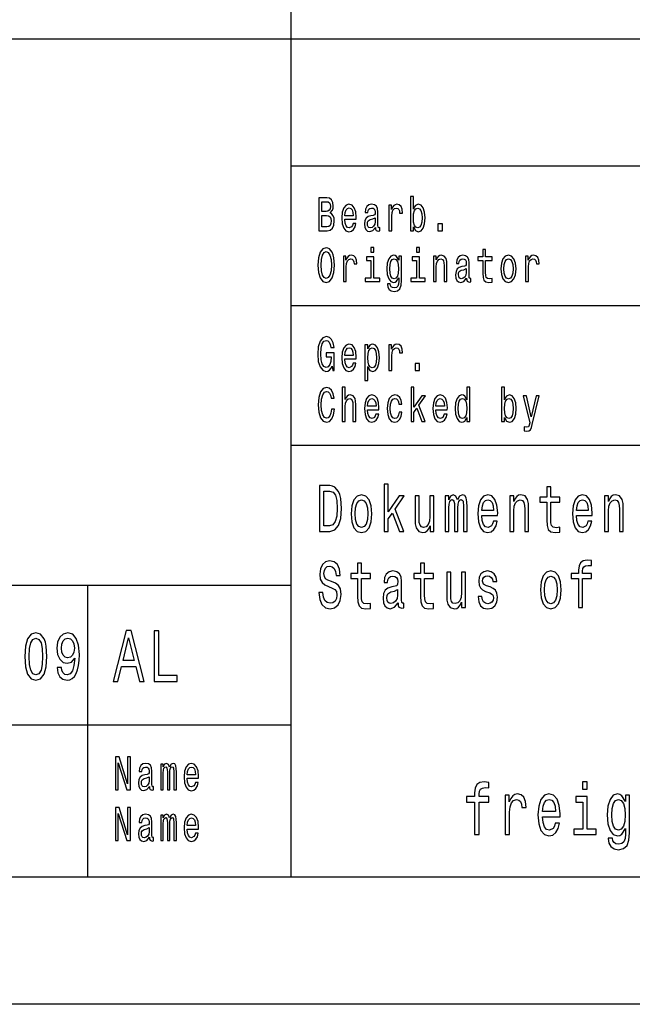
# Model space of a CAD drawing. Extents: x 0 to 841, y 0 to 594.
# Drawn here: x 705 to 729, y 0 to 39 of the extents above; entities that cross this region are included whole.
import ezdxf

# ---------------------------------------------------------------- set-up
doc = ezdxf.new("R2010")
doc.units = 0
doc.layers.get('0').update_dxf_attribs({"linetype": 'CONTINUOUS'})

msp = doc.modelspace()

# ---------------------------------------------------------------- linework, layer by layer
at = {"color": 7}
for p, q in [((716, 5), (716, 55)), ((656, 38), (836, 38)), ((716, 33), (757, 33)), ((716, 27.5), (757, 27.5)), ((716, 22), (836, 22)), ((661, 16.5), (716, 16.5)), ((661, 11), (716, 11)), ((836, 5), (5, 5)), ((841, 0), (0, 0))]:
    msp.add_line(p, q, dxfattribs=at)
at = {"color": 7, "ltscale": 0.2875}
msp.add_line((708, 5), (708, 16.5), dxfattribs=at)
at = {"color": 7}
for points in [[(720.812683, 30.597551), (720.895508, 30.453316), (721.00885, 30.406485), (721.115845, 30.442076), (721.201233, 30.548847), (721.2547, 30.719309), (721.275085, 30.945967), (721.2547, 31.172623), (721.199951, 31.341211), (721.115845, 31.44611), (721.00885, 31.483574), (720.89679, 31.434872), (720.850952, 31.374929), (720.812683, 31.294382), (720.812683, 31.787033), (720.700623, 31.787033), (720.700623, 30.442076), (720.812683, 30.442076)], [(717.542603, 31.144526), (717.631775, 31.25317), (717.654724, 31.326225), (717.662354, 31.41614), (717.645813, 31.556629), (717.59613, 31.657782), (717.515869, 31.719597), (717.403809, 31.742075), (717.089172, 31.742075), (717.089172, 30.442076), (717.421631, 30.442076), (717.5401, 30.4683), (717.627991, 30.545101), (717.682739, 30.666859), (717.701843, 30.831701), (717.690369, 30.942221), (717.65979, 31.034006), (717.610168, 31.101442)], [(717.379578, 31.202595), (717.20636, 31.202595), (717.20636, 31.586599), (717.389771, 31.586599), (717.458557, 31.575361), (717.506958, 31.541643), (717.536255, 31.483574), (717.546448, 31.397408), (717.534973, 31.311239), (717.504395, 31.251297), (717.452209, 31.213833)], [(718.114624, 30.897263), (718.562988, 30.897263), (718.56427, 30.974064), (718.543884, 31.189482), (718.487854, 31.350576), (718.398682, 31.447983), (718.280212, 31.483574), (718.164307, 31.44611), (718.075134, 31.341211), (718.017822, 31.17075), (717.997437, 30.945967), (718.016541, 30.715563), (718.073853, 30.546974), (718.161743, 30.442076), (718.276367, 30.406485), (718.375732, 30.430836), (718.457275, 30.494526), (718.517151, 30.595678), (718.551514, 30.730549), (718.440735, 30.730549), (718.417786, 30.655621), (718.384644, 30.599424), (718.290405, 30.554468), (718.217834, 30.575073), (718.163025, 30.640635), (718.12738, 30.747408), (718.114624, 30.891644)], [(719.319702, 30.5732), (719.319702, 30.567579), (719.32605, 30.503891), (719.345154, 30.458935), (719.425415, 30.423344), (719.487854, 30.43833), (719.487854, 30.565706), (719.46106, 30.560087), (719.425415, 30.584438), (719.419067, 30.659367), (719.419067, 31.180117), (719.403748, 31.313112), (719.359192, 31.406773), (719.281494, 31.462969), (719.171936, 31.483574), (719.064941, 31.461096), (718.985962, 31.397408), (718.936279, 31.298128), (718.919739, 31.167004), (718.919739, 31.155764), (719.020386, 31.155764), (719.029297, 31.234438), (719.057312, 31.290634), (719.103149, 31.324352), (719.168091, 31.337465), (719.23053, 31.328098), (719.275085, 31.300001), (719.30188, 31.251297), (719.310791, 31.183863), (719.305664, 31.105188), (719.285278, 31.065851), (719.234375, 31.047119), (719.138794, 31.032133), (719.029297, 30.998415), (718.951599, 30.938473), (718.905701, 30.844814), (718.891724, 30.706196), (718.904419, 30.582565), (718.943909, 30.490778), (719.007629, 30.432711), (719.09552, 30.412104), (719.213989, 30.451441)], [(719.852234, 30.442076), (719.964294, 30.442076), (719.964294, 31.017147), (719.975769, 31.155764), (720.010132, 31.255043), (720.066223, 31.314987), (720.141357, 31.335592), (720.197388, 31.322479), (720.239441, 31.285015), (720.264893, 31.221327), (720.273804, 31.135159), (720.387207, 31.135159), (720.371887, 31.286888), (720.329895, 31.395535), (720.259827, 31.461096), (720.164307, 31.483574), (720.099304, 31.468588), (720.043274, 31.431126), (719.993591, 31.367435), (719.954102, 31.281269), (719.954102, 31.447983), (719.852234, 31.447983)], [(717.407593, 30.597551), (717.20636, 30.597551), (717.20636, 31.045246), (717.396118, 31.045246), (717.476379, 31.032133), (717.533691, 30.992796), (717.568115, 30.925362), (717.57959, 30.827955), (717.568115, 30.724928), (717.536255, 30.653748), (717.482788, 30.610664)], [(718.114624, 31.035879), (718.128662, 31.165131), (718.163025, 31.260664), (718.215271, 31.318733), (718.284058, 31.339338), (718.351563, 31.318733), (718.403748, 31.260664), (718.435608, 31.165131), (718.447083, 31.035879)], [(721.160461, 30.945967), (721.147705, 30.777378), (721.113342, 30.653748), (721.058533, 30.578819), (720.989746, 30.554468), (720.914612, 30.578819), (720.859863, 30.653748), (720.825439, 30.775505), (720.813965, 30.945967), (720.825439, 31.114553), (720.859863, 31.236313), (720.914612, 31.309366), (720.989746, 31.335592), (721.058533, 31.309366), (721.113342, 31.234438), (721.147705, 31.11268)], [(719.306946, 30.794237), (719.291687, 30.696831), (719.250916, 30.621902), (719.189758, 30.5732), (719.114624, 30.556341), (719.066223, 30.565706), (719.031799, 30.595678), (719.010193, 30.648129), (719.003784, 30.721182), (719.008911, 30.786745), (719.029297, 30.833574), (719.110779, 30.886024), (719.213989, 30.908503), (719.306946, 30.953459)], [(721.779602, 30.442076), (721.955383, 30.442076), (721.955383, 30.721182), (721.779602, 30.721182)], [(717.05603, 29.092075), (717.078979, 28.799856), (717.145203, 28.584438), (717.248413, 28.451441), (717.383423, 28.406485), (717.517151, 28.451441), (717.621582, 28.584438), (717.686584, 28.799856), (717.710754, 29.092075), (717.686584, 29.382421), (717.658569, 29.500433), (717.621582, 29.597839), (717.517151, 29.730837), (717.453491, 29.764553), (717.383423, 29.777666), (717.247131, 29.730837), (717.143921, 29.599712), (717.078979, 29.384295)], [(717.178345, 29.092075), (717.192322, 29.318733), (717.234375, 29.485447), (717.299316, 29.586599), (717.383423, 29.62219), (717.466187, 29.586599), (717.531189, 29.483574), (717.573181, 29.31686), (717.588501, 29.092075), (717.573181, 28.865419), (717.531189, 28.698704), (717.466187, 28.597551), (717.383423, 28.563833), (717.299316, 28.597551), (717.234375, 28.698704), (717.192322, 28.863546)], [(718.058594, 28.442076), (718.170654, 28.442076), (718.170654, 29.017147), (718.182129, 29.155764), (718.216553, 29.255043), (718.272583, 29.314987), (718.347717, 29.335592), (718.403748, 29.322479), (718.445801, 29.285015), (718.471313, 29.221327), (718.480225, 29.135159), (718.593567, 29.135159), (718.578308, 29.286888), (718.536255, 29.395535), (718.466187, 29.461096), (718.370667, 29.483574), (718.305664, 29.468588), (718.249634, 29.431126), (718.199951, 29.367435), (718.160461, 29.281269), (718.160461, 29.447983), (718.058594, 29.447983)], [(719.259827, 29.787033), (719.141357, 29.787033), (719.141357, 29.599712), (719.259827, 29.599712)], [(720.34259, 28.487032), (720.34259, 29.447983), (720.235596, 29.447983), (720.235596, 29.285015), (720.147705, 29.432999), (720.094238, 29.470463), (720.034363, 29.483574), (719.926086, 29.44611), (719.842041, 29.341211), (719.787231, 29.172623), (719.768127, 28.945967), (719.787231, 28.717436), (719.842041, 28.548847), (719.926086, 28.442076), (720.034363, 28.406485), (720.09552, 28.419598), (720.146423, 28.453316), (720.235596, 28.595678), (720.235596, 28.453316), (720.225403, 28.340923), (720.197388, 28.260376), (720.143921, 28.213545), (720.06366, 28.196686), (719.993591, 28.207926), (719.943909, 28.236023), (719.914612, 28.284727), (719.905701, 28.350288), (719.797424, 28.350288), (719.797424, 28.342796), (719.813965, 28.222912), (719.864929, 28.132998), (719.946472, 28.074928), (720.057312, 28.054323), (720.189758, 28.082422), (720.277649, 28.161097), (720.327332, 28.29784)], [(721.053467, 29.787033), (720.934998, 29.787033), (720.934998, 29.599712), (721.053467, 29.599712)], [(721.603821, 28.442076), (721.715881, 28.442076), (721.715881, 29.022768), (721.727356, 29.155764), (721.764282, 29.25317), (721.821594, 29.313112), (721.898071, 29.335592), (721.959167, 29.31686), (721.997375, 29.266283), (722.016479, 29.18199), (722.022888, 29.069597), (722.022888, 28.442076), (722.134949, 28.442076), (722.134949, 29.103315), (722.129883, 29.236313), (722.106934, 29.34683), (722.031799, 29.447983), (721.914612, 29.483574), (721.849609, 29.470463), (721.794861, 29.434872), (721.747742, 29.374929), (721.710815, 29.294382), (721.710815, 29.447983), (721.603821, 29.447983)], [(722.906921, 28.5732), (722.906921, 28.567579), (722.91333, 28.503891), (722.932434, 28.458935), (723.012695, 28.423344), (723.075073, 28.43833), (723.075073, 28.565706), (723.04834, 28.560087), (723.012695, 28.584438), (723.006287, 28.659367), (723.006287, 29.180117), (722.991028, 29.313112), (722.946411, 29.406773), (722.868713, 29.462969), (722.759216, 29.483574), (722.652161, 29.461096), (722.573242, 29.397408), (722.52356, 29.298128), (722.506958, 29.167004), (722.506958, 29.155764), (722.607605, 29.155764), (722.616516, 29.234438), (722.644531, 29.290634), (722.69043, 29.324352), (722.755371, 29.337465), (722.81781, 29.328098), (722.862366, 29.300001), (722.889099, 29.251297), (722.89801, 29.183863), (722.892944, 29.105188), (722.872559, 29.065851), (722.821594, 29.047119), (722.726074, 29.032133), (722.616516, 28.998415), (722.538818, 28.938473), (722.492981, 28.844814), (722.478943, 28.706196), (722.491699, 28.582565), (722.531189, 28.490778), (722.594849, 28.432711), (722.682739, 28.412104), (722.801208, 28.451441)], [(723.547729, 29.273775), (723.547729, 28.769886), (723.555359, 28.606916), (723.591064, 28.494526), (723.662354, 28.428963), (723.783386, 28.406485), (723.915833, 28.415852), (723.915833, 28.558214), (723.819031, 28.546974), (723.73114, 28.56196), (723.684021, 28.608791), (723.663635, 28.687466), (723.659851, 28.797983), (723.659851, 29.273775), (723.915833, 29.273775), (723.915833, 29.414267), (723.659851, 29.414267), (723.659851, 29.708359), (723.547729, 29.708359), (723.547729, 29.414267), (723.354126, 29.414267), (723.354126, 29.273775)], [(724.261108, 28.944094), (724.281494, 28.715563), (724.340088, 28.546974), (724.433105, 28.442076), (724.557922, 28.406485), (724.681458, 28.442076), (724.774475, 28.545101), (724.833069, 28.71369), (724.854675, 28.944094), (724.833069, 29.172623), (724.774475, 29.343084), (724.681458, 29.44611), (724.557922, 29.483574), (724.433105, 29.44611), (724.340088, 29.341211), (724.281494, 29.172623)], [(725.233093, 28.442076), (725.345154, 28.442076), (725.345154, 29.017147), (725.356628, 29.155764), (725.391052, 29.255043), (725.447083, 29.314987), (725.522217, 29.335592), (725.578247, 29.322479), (725.6203, 29.285015), (725.645813, 29.221327), (725.654724, 29.135159), (725.768066, 29.135159), (725.752808, 29.286888), (725.710754, 29.395535), (725.640686, 29.461096), (725.545166, 29.483574), (725.480225, 29.468588), (725.424133, 29.431126), (725.374451, 29.367435), (725.334961, 29.281269), (725.334961, 29.447983), (725.233093, 29.447983)], [(719.255981, 28.580692), (719.255981, 29.414267), (718.96814, 29.414267), (718.96814, 29.273775), (719.143921, 29.273775), (719.143921, 28.580692), (718.914612, 28.580692), (718.914612, 28.442076), (719.487854, 28.442076), (719.487854, 28.580692)], [(719.884033, 28.945967), (719.895508, 29.11268), (719.929932, 29.236313), (719.983398, 29.309366), (720.054749, 29.335592), (720.129883, 29.309366), (720.185913, 29.236313), (720.220337, 29.11268), (720.233093, 28.945967), (720.220337, 28.775505), (720.185913, 28.653748), (720.129883, 28.578819), (720.054749, 28.554468), (719.983398, 28.578819), (719.929932, 28.653748), (719.895508, 28.777378)], [(721.049622, 28.580692), (721.049622, 29.414267), (720.76178, 29.414267), (720.76178, 29.273775), (720.937561, 29.273775), (720.937561, 28.580692), (720.708252, 28.580692), (720.708252, 28.442076), (721.281433, 28.442076), (721.281433, 28.580692)], [(724.375732, 28.945967), (724.387207, 29.114553), (724.422913, 29.236313), (724.480225, 29.311239), (724.557922, 29.337465), (724.634338, 29.311239), (724.69165, 29.238186), (724.727295, 29.114553), (724.740051, 28.945967), (724.727295, 28.775505), (724.69165, 28.651875), (724.634338, 28.576946), (724.557922, 28.552595), (724.480225, 28.576946), (724.422913, 28.651875), (724.387207, 28.775505)], [(722.894226, 28.794237), (722.878906, 28.696831), (722.838135, 28.621902), (722.777039, 28.5732), (722.701843, 28.556341), (722.653442, 28.565706), (722.61908, 28.595678), (722.597412, 28.648129), (722.591064, 28.721182), (722.59613, 28.786745), (722.616516, 28.833574), (722.698059, 28.886024), (722.801208, 28.908503), (722.894226, 28.953459)], [(717.616516, 25.116283), (717.638184, 24.942076), (717.701843, 24.942076), (717.701843, 25.644526), (717.379578, 25.644526), (717.379578, 25.485304), (717.578308, 25.485304), (717.578308, 25.474064), (717.562988, 25.301729), (717.522278, 25.174353), (717.459839, 25.093805), (717.382141, 25.067579), (717.295532, 25.101297), (717.228027, 25.20245), (717.184692, 25.369165), (717.169434, 25.597694), (717.183411, 25.824352), (717.226746, 25.991068), (717.295532, 26.09222), (717.388489, 26.127811), (717.452209, 26.109079), (717.504395, 26.056629), (717.542603, 25.968588), (717.56427, 25.850576), (717.690369, 25.850576), (717.657288, 26.030405), (717.594849, 26.165274), (717.506958, 26.247696), (717.396118, 26.277666), (717.250916, 26.230837), (717.141418, 26.094093), (717.07135, 25.878675), (717.047119, 25.592075), (717.07135, 25.303602), (717.141418, 25.088184), (717.244568, 24.951441), (717.374512, 24.906485), (717.447083, 24.921471), (717.512085, 24.958935), (717.568115, 25.024496)], [(718.114624, 25.397263), (718.562988, 25.397263), (718.56427, 25.474064), (718.543884, 25.689482), (718.487854, 25.850576), (718.398682, 25.947983), (718.280212, 25.983574), (718.164307, 25.94611), (718.075134, 25.841211), (718.017822, 25.67075), (717.997437, 25.445967), (718.016541, 25.215563), (718.073853, 25.046974), (718.161743, 24.942076), (718.276367, 24.906485), (718.375732, 24.930836), (718.457275, 24.994526), (718.517151, 25.095678), (718.551514, 25.230549), (718.440735, 25.230549), (718.417786, 25.155621), (718.384644, 25.099424), (718.290405, 25.054468), (718.217834, 25.075073), (718.163025, 25.140635), (718.12738, 25.247408), (718.114624, 25.391644)], [(719.019104, 25.792507), (719.019104, 25.947983), (718.906982, 25.947983), (718.906982, 24.55245), (719.019104, 24.55245), (719.019104, 25.095678), (719.058594, 25.007637), (719.103149, 24.949568), (719.215271, 24.906485), (719.322266, 24.942076), (719.406311, 25.048847), (719.46106, 25.217436), (719.481445, 25.445967), (719.46106, 25.672623), (719.406311, 25.841211), (719.322266, 25.94611), (719.215271, 25.983574), (719.154114, 25.972336), (719.101868, 25.936745), (719.057312, 25.876802)], [(719.852234, 24.942076), (719.964294, 24.942076), (719.964294, 25.517147), (719.975769, 25.655764), (720.010132, 25.755043), (720.066223, 25.814987), (720.141357, 25.835592), (720.197388, 25.822479), (720.239441, 25.785015), (720.264893, 25.721327), (720.273804, 25.635159), (720.387207, 25.635159), (720.371887, 25.786888), (720.329895, 25.895535), (720.259827, 25.961096), (720.164307, 25.983574), (720.099304, 25.968588), (720.043274, 25.931126), (719.993591, 25.867435), (719.954102, 25.781269), (719.954102, 25.947983), (719.852234, 25.947983)], [(718.114624, 25.535879), (718.128662, 25.665131), (718.163025, 25.760664), (718.215271, 25.818733), (718.284058, 25.839338), (718.351563, 25.818733), (718.403748, 25.760664), (718.435608, 25.665131), (718.447083, 25.535879)], [(719.196167, 25.054468), (719.120972, 25.078819), (719.066223, 25.153748), (719.031799, 25.275505), (719.020386, 25.445967), (719.031799, 25.614553), (719.066223, 25.736313), (719.120972, 25.809366), (719.196167, 25.835592), (719.264893, 25.809366), (719.319702, 25.734438), (719.354065, 25.61268), (719.366821, 25.445967), (719.354065, 25.277378), (719.319702, 25.153748), (719.264893, 25.078819)], [(720.882751, 24.942076), (721.058533, 24.942076), (721.058533, 25.221182), (720.882751, 25.221182)], [(717.589783, 23.425362), (717.56427, 23.268013), (717.522278, 23.155621), (717.463684, 23.086311), (717.394897, 23.063833), (717.312073, 23.097551), (717.247131, 23.198704), (717.203796, 23.363546), (717.189819, 23.592075), (717.203796, 23.818733), (717.24585, 23.985447), (717.310791, 24.086599), (717.394897, 24.12219), (717.455994, 24.103458), (717.50824, 24.05101), (717.549011, 23.966715), (717.577026, 23.850576), (717.698059, 23.850576), (717.65979, 24.02853), (717.593567, 24.163401), (717.503113, 24.247696), (717.394897, 24.277666), (717.259827, 24.230837), (717.156677, 24.099712), (717.090454, 23.884295), (717.067505, 23.592075), (717.090454, 23.299856), (717.156677, 23.084438), (717.259827, 22.951441), (717.394897, 22.906485), (717.513306, 22.942076), (717.608887, 23.041355), (717.676392, 23.204323), (717.712036, 23.425362)], [(718.016541, 22.942076), (718.128662, 22.942076), (718.128662, 23.522768), (718.140076, 23.655764), (718.177063, 23.75317), (718.234375, 23.813112), (718.310791, 23.835592), (718.371948, 23.81686), (718.410156, 23.766283), (718.42926, 23.68199), (718.435608, 23.569597), (718.435608, 22.942076), (718.547729, 22.942076), (718.547729, 23.603315), (718.542603, 23.736313), (718.519714, 23.84683), (718.444519, 23.947983), (718.327332, 23.983574), (718.263672, 23.970463), (718.208862, 23.934872), (718.163025, 23.878675), (718.128662, 23.801874), (718.128662, 24.287033), (718.016541, 24.287033)], [(720.72229, 22.942076), (720.834351, 22.942076), (720.834351, 23.29611), (720.951538, 23.462826), (721.152832, 22.942076), (721.278931, 22.942076), (721.027954, 23.577089), (721.285278, 23.947983), (721.143921, 23.947983), (720.834351, 23.494669), (720.834351, 24.287033), (720.72229, 24.287033)], [(722.920959, 23.097551), (722.920959, 22.942076), (723.03302, 22.942076), (723.03302, 24.287033), (722.922241, 24.287033), (722.922241, 23.794382), (722.836914, 23.936745), (722.784668, 23.970463), (722.724792, 23.983574), (722.616516, 23.94611), (722.532471, 23.841211), (722.477661, 23.672623), (722.458557, 23.445967), (722.477661, 23.219309), (722.532471, 23.048847), (722.616516, 22.942076), (722.724792, 22.906485), (722.784668, 22.919598), (722.838135, 22.953316)], [(724.399963, 23.097551), (724.482727, 22.953316), (724.59613, 22.906485), (724.703125, 22.942076), (724.788452, 23.048847), (724.84198, 23.219309), (724.862366, 23.445967), (724.84198, 23.672623), (724.78717, 23.841211), (724.703125, 23.94611), (724.59613, 23.983574), (724.484009, 23.934872), (724.438171, 23.874929), (724.399963, 23.794382), (724.399963, 24.287033), (724.287842, 24.287033), (724.287842, 22.942076), (724.399963, 22.942076)], [(719.011414, 23.397263), (719.459839, 23.397263), (719.46106, 23.474064), (719.440674, 23.689482), (719.384644, 23.850576), (719.295471, 23.947983), (719.177002, 23.983574), (719.061096, 23.94611), (718.971924, 23.841211), (718.914612, 23.67075), (718.894226, 23.445967), (718.91333, 23.215563), (718.970703, 23.046974), (719.058594, 22.942076), (719.173218, 22.906485), (719.272583, 22.930836), (719.354065, 22.994526), (719.41394, 23.095678), (719.448364, 23.230549), (719.337524, 23.230549), (719.314575, 23.155621), (719.281494, 23.099424), (719.187195, 23.054468), (719.114624, 23.075073), (719.059814, 23.140635), (719.02417, 23.247408), (719.011414, 23.391644)], [(719.011414, 23.535879), (719.025452, 23.665131), (719.059814, 23.760664), (719.112061, 23.818733), (719.180847, 23.839338), (719.248352, 23.818733), (719.300598, 23.760664), (719.332458, 23.665131), (719.343872, 23.535879)], [(720.245789, 23.614553), (720.356628, 23.614553), (720.333679, 23.76441), (720.278931, 23.882421), (720.193604, 23.955477), (720.082764, 23.983574), (719.960449, 23.94611), (719.867493, 23.841211), (719.808899, 23.67075), (719.788513, 23.442221), (719.807617, 23.215563), (719.864929, 23.046974), (719.955383, 22.942076), (720.078918, 22.906485), (720.188477, 22.934584), (720.273804, 23.013258), (720.332397, 23.136889), (720.35791, 23.301729), (720.250916, 23.301729), (720.231812, 23.196831), (720.196106, 23.118156), (720.145203, 23.069454), (720.082764, 23.054468), (720.005066, 23.078819), (719.949036, 23.153748), (719.914612, 23.275505), (719.903137, 23.44784), (719.914612, 23.616426), (719.950317, 23.738186), (720.007629, 23.813112), (720.082764, 23.839338), (720.148987, 23.822479), (720.198669, 23.779396), (720.231812, 23.708214)], [(721.701904, 23.397263), (722.150269, 23.397263), (722.15155, 23.474064), (722.131165, 23.689482), (722.075073, 23.850576), (721.985901, 23.947983), (721.867493, 23.983574), (721.751587, 23.94611), (721.662415, 23.841211), (721.605103, 23.67075), (721.584717, 23.445967), (721.603821, 23.215563), (721.661133, 23.046974), (721.749023, 22.942076), (721.863647, 22.906485), (721.963013, 22.930836), (722.044495, 22.994526), (722.10437, 23.095678), (722.138794, 23.230549), (722.027954, 23.230549), (722.005066, 23.155621), (721.971924, 23.099424), (721.877686, 23.054468), (721.805054, 23.075073), (721.750305, 23.140635), (721.7146, 23.247408), (721.701904, 23.391644)], [(721.701904, 23.535879), (721.715881, 23.665131), (721.750305, 23.760664), (721.80249, 23.818733), (721.871277, 23.839338), (721.938782, 23.818733), (721.991028, 23.760664), (722.022888, 23.665131), (722.034363, 23.535879)], [(722.743896, 23.835592), (722.81781, 23.809366), (722.87384, 23.736313), (722.906921, 23.614553), (722.919678, 23.445967), (722.906921, 23.275505), (722.87384, 23.153748), (722.81781, 23.078819), (722.743896, 23.054468), (722.673828, 23.078819), (722.620361, 23.153748), (722.584656, 23.277378), (722.573242, 23.445967), (722.584656, 23.61268), (722.620361, 23.734438), (722.673828, 23.809366)], [(724.747681, 23.445967), (724.734985, 23.277378), (724.700562, 23.153748), (724.645813, 23.078819), (724.577026, 23.054468), (724.501892, 23.078819), (724.447083, 23.153748), (724.41272, 23.275505), (724.401245, 23.445967), (724.41272, 23.614553), (724.447083, 23.736313), (724.501892, 23.809366), (724.577026, 23.835592), (724.645813, 23.809366), (724.700562, 23.734438), (724.734985, 23.61268)], [(725.650879, 23.947983), (725.454712, 23.120029), (725.26239, 23.947983), (725.140076, 23.947983), (725.399963, 22.88588), (725.377014, 22.792219), (725.34137, 22.728531), (725.281494, 22.707926), (725.178284, 22.726658), (725.178284, 22.567436), (725.28656, 22.55245), (725.364258, 22.567436), (725.419067, 22.614265), (725.458557, 22.694813), (725.49292, 22.812824), (725.77063, 23.947983)], [(717.529114, 20.412104), (717.121704, 20.412104), (717.121704, 18.612104), (717.529114, 18.612104), (717.721375, 18.669165), (717.864197, 18.842939), (717.952393, 19.125648), (717.984131, 19.512104), (717.955933, 19.906342), (717.920654, 20.06196), (717.871277, 20.186457), (717.728394, 20.355043), (717.634949, 20.396542)], [(717.516785, 20.196831), (717.650818, 20.157925), (717.742493, 20.038618), (717.79718, 19.825937), (717.814819, 19.512104), (717.79541, 19.208647), (717.740723, 18.995966), (717.647278, 18.868877), (717.516785, 18.827377), (717.285706, 18.827377), (717.285706, 20.196831)], [(719.67041, 18.612104), (719.825623, 18.612104), (719.825623, 19.102306), (719.987915, 19.333141), (720.266541, 18.612104), (720.441162, 18.612104), (720.093689, 19.491356), (720.450012, 20.0049), (720.254211, 20.0049), (719.825623, 19.377234), (719.825623, 20.474352), (719.67041, 20.474352)], [(726.066101, 19.763689), (726.066101, 19.065994), (726.07666, 18.840347), (726.126038, 18.684727), (726.224792, 18.593948), (726.392395, 18.562824), (726.575806, 18.575792), (726.575806, 18.772911), (726.441772, 18.757349), (726.320068, 18.778099), (726.254822, 18.842939), (726.226563, 18.951874), (726.221313, 19.1049), (726.221313, 19.763689), (726.575806, 19.763689), (726.575806, 19.958214), (726.221313, 19.958214), (726.221313, 20.365417), (726.066101, 20.365417), (726.066101, 19.958214), (725.798035, 19.958214), (725.798035, 19.763689)], [(718.361694, 19.307205), (718.389893, 18.990778), (718.471008, 18.757349), (718.599792, 18.612104), (718.772583, 18.562824), (718.943665, 18.612104), (719.072449, 18.754755), (719.153564, 18.988186), (719.183533, 19.307205), (719.153564, 19.623632), (719.072449, 19.859655), (718.943665, 20.002306), (718.772583, 20.05418), (718.599792, 20.002306), (718.471008, 19.857061), (718.389893, 19.623632)], [(718.520386, 19.309799), (718.536255, 19.543228), (718.585632, 19.711817), (718.665039, 19.815563), (718.772583, 19.851873), (718.878418, 19.815563), (718.957825, 19.714409), (719.007202, 19.543228), (719.024841, 19.309799), (719.007202, 19.073776), (718.957825, 18.902594), (718.878418, 18.798847), (718.772583, 18.765131), (718.665039, 18.798847), (718.585632, 18.902594), (718.536255, 19.073776)], [(721.621155, 20.0049), (721.465942, 20.0049), (721.465942, 19.200865), (721.448364, 19.014122), (721.397217, 18.879251), (721.31781, 18.796255), (721.213745, 18.770317), (721.130859, 18.791067), (721.077942, 18.853315), (721.047974, 18.959656), (721.040894, 19.110086), (721.040894, 20.0049), (720.885742, 20.0049), (720.885742, 19.089338), (720.890991, 18.905188), (720.9245, 18.752163), (721.026794, 18.612104), (721.190857, 18.562824), (721.278992, 18.58098), (721.354858, 18.627666), (721.420105, 18.708071), (721.473022, 18.824785), (721.473022, 18.612104), (721.621155, 18.612104)], [(722.071045, 18.612104), (722.213867, 18.612104), (722.213867, 19.543228), (722.222717, 19.683287), (722.249146, 19.784439), (722.289734, 19.844093), (722.342651, 19.867435), (722.384949, 19.846687), (722.413147, 19.794813), (722.427307, 19.706629), (722.432556, 19.589914), (722.432556, 18.612104), (722.566589, 18.612104), (722.566589, 19.543228), (722.575439, 19.680693), (722.601868, 19.781845), (722.644226, 19.844093), (722.697144, 19.867435), (722.739441, 19.846687), (722.7677, 19.794813), (722.785339, 19.589914), (722.785339, 18.612104), (722.928162, 18.612104), (722.928162, 19.574352), (722.919373, 19.774063), (722.891113, 19.92709), (722.834717, 20.020462), (722.742981, 20.05418), (722.635376, 20.002306), (722.55249, 19.851873), (722.487244, 19.999712), (722.37793, 20.05418), (722.277344, 20.002306), (722.208618, 19.857061), (722.208618, 20.0049), (722.071045, 20.0049)], [(723.510315, 19.242363), (724.131104, 19.242363), (724.132874, 19.348703), (724.104675, 19.646975), (724.027039, 19.870029), (723.903625, 20.0049), (723.739563, 20.05418), (723.579102, 20.002306), (723.455627, 19.857061), (723.376282, 19.621038), (723.348022, 19.309799), (723.374512, 18.990778), (723.453857, 18.757349), (723.575562, 18.612104), (723.734253, 18.562824), (723.871826, 18.596542), (723.984741, 18.684727), (724.067627, 18.824785), (724.115234, 19.011528), (723.961792, 19.011528), (723.930054, 18.907782), (723.884216, 18.829971), (723.753662, 18.767723), (723.653137, 18.796255), (723.577332, 18.887032), (723.527954, 19.03487), (723.510315, 19.234583)], [(723.510315, 19.434294), (723.529724, 19.613256), (723.577332, 19.745533), (723.649597, 19.825937), (723.744873, 19.854467), (723.838318, 19.825937), (723.910645, 19.745533), (723.954773, 19.613256), (723.970642, 19.434294)], [(724.616211, 18.612104), (724.771423, 18.612104), (724.771423, 19.41614), (724.787292, 19.600288), (724.83844, 19.735159), (724.917847, 19.818157), (725.023621, 19.849279), (725.108276, 19.823343), (725.161194, 19.753315), (725.187683, 19.6366), (725.196472, 19.48098), (725.196472, 18.612104), (725.351685, 18.612104), (725.351685, 19.527666), (725.344604, 19.711817), (725.312866, 19.864841), (725.208801, 20.0049), (725.04657, 20.05418), (724.956604, 20.036024), (724.880798, 19.986744), (724.815552, 19.903748), (724.764404, 19.792219), (724.764404, 20.0049), (724.616211, 20.0049)], [(727.235535, 19.242363), (727.856323, 19.242363), (727.858093, 19.348703), (727.829895, 19.646975), (727.752258, 19.870029), (727.628845, 20.0049), (727.464783, 20.05418), (727.304321, 20.002306), (727.180847, 19.857061), (727.101501, 19.621038), (727.073242, 19.309799), (727.099731, 18.990778), (727.179077, 18.757349), (727.300781, 18.612104), (727.459534, 18.562824), (727.597046, 18.596542), (727.709961, 18.684727), (727.792847, 18.824785), (727.840454, 19.011528), (727.687012, 19.011528), (727.655273, 18.907782), (727.609436, 18.829971), (727.478882, 18.767723), (727.378357, 18.796255), (727.302551, 18.887032), (727.253174, 19.03487), (727.235535, 19.234583)], [(727.235535, 19.434294), (727.254944, 19.613256), (727.302551, 19.745533), (727.374817, 19.825937), (727.470093, 19.854467), (727.563538, 19.825937), (727.635864, 19.745533), (727.679993, 19.613256), (727.695862, 19.434294)], [(728.341431, 18.612104), (728.496643, 18.612104), (728.496643, 19.41614), (728.512512, 19.600288), (728.56366, 19.735159), (728.643066, 19.818157), (728.74884, 19.849279), (728.833496, 19.823343), (728.886414, 19.753315), (728.912903, 19.6366), (728.921692, 19.48098), (728.921692, 18.612104), (729.076904, 18.612104), (729.076904, 19.527666), (729.069824, 19.711817), (729.038086, 19.864841), (728.934082, 20.0049), (728.77179, 20.05418), (728.681824, 20.036024), (728.606018, 19.986744), (728.540771, 19.903748), (728.489624, 19.792219), (728.489624, 20.0049), (728.341431, 20.0049)], [(717.252197, 16.206051), (717.091736, 16.206051), (717.127014, 15.931124), (717.215149, 15.728818), (717.350952, 15.606916), (717.534424, 15.562824), (717.716064, 15.604322), (717.851868, 15.718444), (717.938293, 15.897406), (717.970032, 16.133429), (717.943604, 16.346109), (717.869507, 16.483574), (717.749573, 16.57435), (717.58905, 16.641787), (717.451477, 16.691067), (717.361572, 16.748127), (717.310425, 16.831123), (717.294556, 16.960806), (717.310425, 17.07752), (717.356262, 17.165707), (717.426819, 17.225359), (717.523804, 17.246109), (717.622559, 17.220173), (717.700195, 17.150145), (717.751343, 17.033428), (717.776001, 16.875216), (717.936523, 16.875216), (717.936523, 16.880404), (717.908325, 17.124207), (717.825378, 17.305763), (717.694885, 17.419884), (717.518555, 17.45879), (717.359802, 17.419884), (717.236328, 17.310951), (717.156982, 17.142363), (717.128723, 16.924496), (717.151672, 16.729971), (717.218689, 16.597694), (717.324524, 16.50951), (717.469116, 16.442074), (717.612, 16.38242), (717.719604, 16.325359), (717.784851, 16.242363), (717.807739, 16.107492), (717.786621, 15.970029), (717.731934, 15.866282), (717.649048, 15.80144), (717.541443, 15.780691), (717.421509, 15.809221), (717.329834, 15.892219), (717.271606, 16.027088)], [(727.31488, 16.763689), (727.31488, 15.612103), (727.470093, 15.612103), (727.470093, 16.763689), (727.822815, 16.763689), (727.822815, 16.958214), (727.470093, 16.958214), (727.470093, 17.043804), (727.482422, 17.147551), (727.52301, 17.217579), (727.591797, 17.259077), (727.690552, 17.274639), (727.822815, 17.264265), (727.822815, 17.461384), (727.655273, 17.474352), (727.503601, 17.451008), (727.397766, 17.38098), (727.33429, 17.259077), (727.31488, 17.085302), (727.31488, 16.958214), (727.030945, 16.958214), (727.030945, 16.763689)], [(718.615662, 16.763689), (718.615662, 16.065994), (718.626221, 15.840345), (718.675598, 15.684726), (718.774353, 15.593947), (718.941895, 15.562824), (719.125366, 15.575792), (719.125366, 15.77291), (718.991333, 15.757348), (718.869629, 15.778098), (718.804382, 15.842939), (718.776123, 15.951873), (718.770874, 16.104898), (718.770874, 16.763689), (719.125366, 16.763689), (719.125366, 16.958214), (718.770874, 16.958214), (718.770874, 17.365417), (718.615662, 17.365417), (718.615662, 16.958214), (718.347534, 16.958214), (718.347534, 16.763689)], [(720.211914, 15.793659), (720.211914, 15.785879), (720.220703, 15.697694), (720.247131, 15.635447), (720.358276, 15.586167), (720.444702, 15.606916), (720.444702, 15.783285), (720.407654, 15.775504), (720.358276, 15.809221), (720.349426, 15.912968), (720.349426, 16.634005), (720.328308, 16.818155), (720.266541, 16.947838), (720.158997, 17.025648), (720.007324, 17.054178), (719.859131, 17.023054), (719.749817, 16.93487), (719.68103, 16.797405), (719.658081, 16.61585), (719.658081, 16.600288), (719.797424, 16.600288), (719.809753, 16.709221), (719.848572, 16.787031), (719.912048, 16.833717), (720.002014, 16.851873), (720.08844, 16.838905), (720.150146, 16.799999), (720.187195, 16.732565), (720.199524, 16.639193), (720.192505, 16.530258), (720.164246, 16.475792), (720.093689, 16.449856), (719.961426, 16.429106), (719.809753, 16.38242), (719.702148, 16.299423), (719.638672, 16.169741), (719.619263, 15.97781), (719.636902, 15.806628), (719.691589, 15.679539), (719.779785, 15.599135), (719.901489, 15.570605), (720.065491, 15.625072)], [(721.099121, 16.763689), (721.099121, 16.065994), (721.10968, 15.840345), (721.159119, 15.684726), (721.257874, 15.593947), (721.425415, 15.562824), (721.608826, 15.575792), (721.608826, 15.77291), (721.474792, 15.757348), (721.353088, 15.778098), (721.287842, 15.842939), (721.259644, 15.951873), (721.254333, 16.104898), (721.254333, 16.763689), (721.608826, 16.763689), (721.608826, 16.958214), (721.254333, 16.958214), (721.254333, 17.365417), (721.099121, 17.365417), (721.099121, 16.958214), (720.831055, 16.958214), (720.831055, 16.763689)], [(723.838318, 16.42392), (723.688416, 16.475792), (723.577332, 16.535446), (723.540283, 16.657349), (723.550842, 16.742939), (723.587891, 16.805187), (723.647888, 16.844091), (723.734253, 16.859653), (723.8172, 16.844091), (723.882446, 16.797405), (723.924744, 16.727377), (723.942383, 16.634005), (724.094055, 16.634005), (724.094055, 16.639193), (724.067627, 16.807781), (723.9953, 16.940058), (723.882446, 17.023054), (723.734253, 17.054178), (723.584351, 17.023054), (723.475037, 16.937464), (723.40625, 16.810375), (723.385071, 16.649567), (723.40094, 16.493948), (723.450317, 16.385014), (723.531433, 16.307205), (723.649597, 16.252737), (723.822449, 16.190489), (723.928284, 16.125648), (723.956482, 16.073774), (723.967102, 15.995965), (723.951233, 15.9), (723.908875, 15.827377), (723.840088, 15.780691), (723.748413, 15.765129), (723.651367, 15.780691), (723.580872, 15.835158), (723.533203, 15.923343), (723.513794, 16.045244), (723.363892, 16.045244), (723.388611, 15.837751), (723.460938, 15.68732), (723.575562, 15.596541), (723.734253, 15.562824), (723.900085, 15.596541), (724.02179, 15.68732), (724.095825, 15.832564), (724.122314, 16.021902), (724.102905, 16.185303), (724.048218, 16.296829), (723.958252, 16.369452)], [(725.812134, 16.307205), (725.840332, 15.990778), (725.921448, 15.757348), (726.050232, 15.612103), (726.223083, 15.562824), (726.394104, 15.612103), (726.522888, 15.754755), (726.604004, 15.988184), (726.633972, 16.307205), (726.604004, 16.623631), (726.522888, 16.859653), (726.394104, 17.002306), (726.223083, 17.054178), (726.050232, 17.002306), (725.921448, 16.857059), (725.840332, 16.623631)], [(722.862915, 17.004898), (722.707703, 17.004898), (722.707703, 16.200865), (722.690063, 16.01412), (722.638916, 15.879251), (722.55957, 15.796253), (722.455505, 15.770317), (722.37262, 15.791066), (722.319702, 15.853313), (722.289734, 15.959654), (722.282654, 16.110086), (722.282654, 17.004898), (722.127441, 17.004898), (722.127441, 16.089336), (722.132751, 15.905187), (722.16626, 15.752161), (722.268555, 15.612103), (722.432556, 15.562824), (722.520752, 15.580979), (722.596619, 15.627666), (722.661865, 15.708069), (722.714783, 15.824783), (722.714783, 15.612103), (722.862915, 15.612103)], [(725.970825, 16.309797), (725.986694, 16.543228), (726.036133, 16.711815), (726.115479, 16.815561), (726.223083, 16.851873), (726.328857, 16.815561), (726.408264, 16.714409), (726.457642, 16.543228), (726.475281, 16.309797), (726.457642, 16.073774), (726.408264, 15.902594), (726.328857, 15.798847), (726.223083, 15.765129), (726.115479, 15.798847), (726.036133, 15.902594), (725.986694, 16.073774)], [(720.194275, 16.099712), (720.173096, 15.964841), (720.116638, 15.861094), (720.031982, 15.793659), (719.927917, 15.770317), (719.860901, 15.783285), (719.813293, 15.824783), (719.783325, 15.897406), (719.774475, 15.998559), (719.781555, 16.089336), (719.809753, 16.154179), (719.922668, 16.226801), (720.065491, 16.257925), (720.194275, 16.320173)], [(705.517822, 13.686455), (705.545044, 13.27925), (705.630432, 12.98876), (705.766602, 12.812391), (705.955383, 12.755331), (706.142395, 12.812391), (706.278564, 12.98876), (706.362061, 13.27925), (706.391113, 13.686455), (706.362061, 14.091066), (706.327576, 14.251873), (706.278564, 14.38415), (706.142395, 14.560518), (705.955383, 14.620173), (705.766602, 14.560518), (705.630432, 14.381556), (705.545044, 14.091066)], [(705.692139, 13.686455), (705.706665, 14.000288), (705.752075, 14.225936), (705.83374, 14.358212), (705.955383, 14.404899), (706.075195, 14.358212), (706.156921, 14.225936), (706.202332, 14.000288), (706.216858, 13.686455), (706.202332, 13.370028), (706.156921, 13.14438), (706.075195, 13.012103), (705.955383, 12.968011), (705.83374, 13.012103), (705.752075, 13.14438), (705.706665, 13.370028)], [(706.792603, 13.253314), (706.819885, 13.048414), (706.897949, 12.890202), (707.021362, 12.791642), (707.184814, 12.755331), (707.291931, 12.773487), (707.388123, 12.820172), (707.469849, 12.900576), (707.538818, 13.014697), (707.593262, 13.157349), (707.63324, 13.333717), (707.65686, 13.536022), (707.665894, 13.769452), (707.635071, 14.135159), (707.546082, 14.402305), (707.40448, 14.563112), (707.210205, 14.620173), (707.032288, 14.573486), (706.897949, 14.448991), (706.810791, 14.25706), (706.781738, 14.01585), (706.810791, 13.766858), (706.896118, 13.577521), (707.023193, 13.458213), (707.184814, 13.419308), (707.355469, 13.468588), (707.484375, 13.61902), (707.455322, 13.331123), (707.397217, 13.126225), (707.308228, 13.004322), (707.186584, 12.965418), (707.092163, 12.983573), (707.023193, 13.040633), (706.977783, 13.131412), (706.959656, 13.253314)], [(706.957825, 14.018443), (706.976013, 14.179251), (707.026855, 14.306339), (707.106689, 14.386744), (707.210205, 14.415274), (707.317322, 14.386744), (707.399048, 14.306339), (707.449829, 14.181844), (707.469849, 14.021037), (707.449829, 13.857636), (707.399048, 13.735735), (707.315491, 13.660519), (707.204773, 13.634582), (707.104919, 13.660519), (707.026855, 13.735735), (706.976013, 13.855042)], [(708.993958, 12.70245), (709.179565, 12.70245), (709.326782, 13.290346), (709.88562, 13.290346), (710.032837, 12.70245), (710.222473, 12.70245), (709.710083, 14.705332), (709.504333, 14.705332)], [(709.391357, 13.535303), (709.607178, 14.417147), (709.823059, 13.535303)], [(710.612122, 12.70245), (711.511841, 12.70245), (711.511841, 12.944525), (710.797668, 12.944525), (710.797668, 14.70245), (710.612122, 14.70245)], [(709.092957, 8.442075), (709.19873, 8.442075), (709.19873, 9.507925), (709.537537, 8.442075), (709.673828, 8.442075), (709.673828, 9.742075), (709.566833, 9.742075), (709.566833, 8.676225), (709.231812, 9.742075), (709.092957, 9.742075)], [(710.422852, 8.573198), (710.422852, 8.567579), (710.42926, 8.50389), (710.448364, 8.458934), (710.528625, 8.423343), (710.591003, 8.438329), (710.591003, 8.565706), (710.56427, 8.560086), (710.528625, 8.584438), (710.522217, 8.659366), (710.522217, 9.180115), (710.506958, 9.313112), (710.462341, 9.406773), (710.384644, 9.462968), (710.275146, 9.483573), (710.168152, 9.461095), (710.089172, 9.397407), (710.03949, 9.298126), (710.022888, 9.167003), (710.022888, 9.155764), (710.123535, 9.155764), (710.132446, 9.234438), (710.160461, 9.290634), (710.20636, 9.324351), (710.271301, 9.337463), (710.33374, 9.328098), (710.378296, 9.3), (710.405029, 9.251297), (710.41394, 9.183862), (710.408875, 9.105187), (710.388489, 9.06585), (710.337524, 9.047118), (710.242004, 9.032132), (710.132446, 8.998415), (710.054749, 8.938473), (710.008911, 8.844812), (709.994873, 8.706196), (710.007629, 8.582564), (710.047119, 8.490778), (710.110779, 8.432709), (710.198669, 8.412104), (710.317139, 8.451441)], [(710.868774, 8.442075), (710.971924, 8.442075), (710.971924, 9.114553), (710.978333, 9.215706), (710.997437, 9.28876), (711.026733, 9.331844), (711.064941, 9.348703), (711.09552, 9.333717), (711.115906, 9.296253), (711.126099, 9.232565), (711.129883, 9.148271), (711.129883, 8.442075), (711.226685, 8.442075), (711.226685, 9.114553), (711.233093, 9.213833), (711.252197, 9.286887), (711.282776, 9.331844), (711.320984, 9.348703), (711.351563, 9.333717), (711.371948, 9.296253), (711.384644, 9.148271), (711.384644, 8.442075), (711.487854, 8.442075), (711.487854, 9.137032), (711.481445, 9.281268), (711.46106, 9.391787), (711.420349, 9.459222), (711.354065, 9.483573), (711.276367, 9.44611), (711.216492, 9.337463), (711.169373, 9.444236), (711.090393, 9.483573), (711.017822, 9.44611), (710.96814, 9.34121), (710.96814, 9.447983), (710.868774, 9.447983)], [(711.908264, 8.897262), (712.356628, 8.897262), (712.35791, 8.974063), (712.337524, 9.189481), (712.281494, 9.350576), (712.192322, 9.447983), (712.073853, 9.483573), (711.957947, 9.44611), (711.868774, 9.34121), (711.811462, 9.170749), (711.791077, 8.945965), (711.810181, 8.715562), (711.867493, 8.546974), (711.955383, 8.442075), (712.070007, 8.406484), (712.169373, 8.430836), (712.250916, 8.494524), (712.310791, 8.595677), (712.345154, 8.730547), (712.234314, 8.730547), (712.211426, 8.65562), (712.178284, 8.599423), (712.084045, 8.554466), (712.011414, 8.575072), (711.956665, 8.640634), (711.921021, 8.747406), (711.908264, 8.891643)], [(711.908264, 9.035879), (711.922241, 9.16513), (711.956665, 9.260663), (712.008911, 9.318731), (712.077637, 9.339337), (712.145203, 9.318731), (712.197388, 9.260663), (712.229248, 9.16513), (712.240723, 9.035879)], [(710.410156, 8.794236), (710.394836, 8.69683), (710.354126, 8.621902), (710.292969, 8.573198), (710.217834, 8.55634), (710.169373, 8.565706), (710.13501, 8.595677), (710.113342, 8.648127), (710.106995, 8.721182), (710.112061, 8.786743), (710.132446, 8.833573), (710.213989, 8.886023), (710.317139, 8.908502), (710.410156, 8.953458)], [(723.226135, 7.959654), (723.226135, 6.680115), (723.398621, 6.680115), (723.398621, 7.959654), (723.790527, 7.959654), (723.790527, 8.175793), (723.398621, 8.175793), (723.398621, 8.270893), (723.412292, 8.386168), (723.457397, 8.463977), (723.533813, 8.510086), (723.643555, 8.527377), (723.790527, 8.51585), (723.790527, 8.73487), (723.60437, 8.749279), (723.435852, 8.723343), (723.318237, 8.645533), (723.247681, 8.510086), (723.226135, 8.317003), (723.226135, 8.175793), (722.910645, 8.175793), (722.910645, 7.959654)], [(727.659241, 8.749279), (727.47699, 8.749279), (727.47699, 8.461095), (727.659241, 8.461095)], [(724.431458, 6.680115), (724.603882, 6.680115), (724.603882, 7.564841), (724.621521, 7.778098), (724.674438, 7.930836), (724.760681, 8.023055), (724.876282, 8.054755), (724.962524, 8.034582), (725.027161, 7.976945), (725.066345, 7.878963), (725.080078, 7.746397), (725.254517, 7.746397), (725.230957, 7.979827), (725.166321, 8.146974), (725.058533, 8.247839), (724.91156, 8.282421), (724.811646, 8.259366), (724.725403, 8.201729), (724.648987, 8.103746), (724.588196, 7.971181), (724.588196, 8.227666), (724.431458, 8.227666)], [(725.8974, 7.380404), (726.587158, 7.380404), (726.589111, 7.498559), (726.5578, 7.829971), (726.471558, 8.077809), (726.334412, 8.227666), (726.152161, 8.282421), (725.973816, 8.224784), (725.836609, 8.0634), (725.748474, 7.801153), (725.717102, 7.455331), (725.74646, 7.100864), (725.834656, 6.841498), (725.96991, 6.680115), (726.14624, 6.62536), (726.299133, 6.662824), (726.4245, 6.760807), (726.516602, 6.916427), (726.569519, 7.123919), (726.399048, 7.123919), (726.36377, 7.008646), (726.312805, 6.92219), (726.167786, 6.853026), (726.056091, 6.884726), (725.971863, 6.985591), (725.916992, 7.149856), (725.8974, 7.371758)], [(727.65332, 6.893372), (727.65332, 8.175793), (727.210449, 8.175793), (727.210449, 7.959654), (727.480896, 7.959654), (727.480896, 6.893372), (727.128174, 6.893372), (727.128174, 6.680115), (728.01001, 6.680115), (728.01001, 6.893372)], [(729.325073, 6.749279), (729.325073, 8.227666), (729.160461, 8.227666), (729.160461, 7.976945), (729.025208, 8.204611), (728.942932, 8.262248), (728.85083, 8.282421), (728.684265, 8.224784), (728.554932, 8.0634), (728.470642, 7.804034), (728.441223, 7.455331), (728.470642, 7.103746), (728.554932, 6.84438), (728.684265, 6.680115), (728.85083, 6.62536), (728.944885, 6.645533), (729.023254, 6.697406), (729.160461, 6.916427), (729.160461, 6.697406), (729.144775, 6.524496), (729.101624, 6.400576), (729.019348, 6.32853), (728.895874, 6.302594), (728.788086, 6.319885), (728.71167, 6.363112), (728.666626, 6.43804), (728.652893, 6.538905), (728.486328, 6.538905), (728.486328, 6.527378), (728.51178, 6.342939), (728.590149, 6.204611), (728.715576, 6.115273), (728.886108, 6.083573), (729.089905, 6.126801), (729.225098, 6.247838), (729.301514, 6.458213)], [(725.8974, 7.59366), (725.918945, 7.792507), (725.971863, 7.939481), (726.052185, 8.028818), (726.15802, 8.060518), (726.261902, 8.028818), (726.342224, 7.939481), (726.391235, 7.792507), (726.408875, 7.59366)], [(728.619568, 7.455331), (728.637207, 7.711815), (728.690125, 7.902017), (728.7724, 8.014409), (728.882141, 8.054755), (728.997803, 8.014409), (729.083984, 7.902017), (729.136902, 7.711815), (729.156494, 7.455331), (729.136902, 7.193084), (729.083984, 7.005764), (728.997803, 6.89049), (728.882141, 6.853026), (728.7724, 6.89049), (728.690125, 7.005764), (728.637207, 7.195965)], [(709.092957, 6.442075), (709.19873, 6.442075), (709.19873, 7.507925), (709.537537, 6.442075), (709.673828, 6.442075), (709.673828, 7.742075), (709.566833, 7.742075), (709.566833, 6.676225), (709.231812, 7.742075), (709.092957, 7.742075)], [(710.422852, 6.573199), (710.422852, 6.567579), (710.42926, 6.503891), (710.448364, 6.458933), (710.528625, 6.423343), (710.591003, 6.438328), (710.591003, 6.565706), (710.56427, 6.560086), (710.528625, 6.584438), (710.522217, 6.659366), (710.522217, 7.180115), (710.506958, 7.313112), (710.462341, 7.406772), (710.384644, 7.462968), (710.275146, 7.483573), (710.168152, 7.461095), (710.089172, 7.397406), (710.03949, 7.298127), (710.022888, 7.167003), (710.022888, 7.155764), (710.123535, 7.155764), (710.132446, 7.234438), (710.160461, 7.290634), (710.20636, 7.324351), (710.271301, 7.337464), (710.33374, 7.328098), (710.378296, 7.3), (710.405029, 7.251297), (710.41394, 7.183862), (710.408875, 7.105187), (710.388489, 7.06585), (710.337524, 7.047118), (710.242004, 7.032132), (710.132446, 6.998415), (710.054749, 6.938472), (710.008911, 6.844812), (709.994873, 6.706196), (710.007629, 6.582565), (710.047119, 6.490778), (710.110779, 6.432709), (710.198669, 6.412104), (710.317139, 6.451441)], [(710.868774, 6.442075), (710.971924, 6.442075), (710.971924, 7.114553), (710.978333, 7.215706), (710.997437, 7.288761), (711.026733, 7.331844), (711.064941, 7.348703), (711.09552, 7.333717), (711.115906, 7.296253), (711.126099, 7.232565), (711.129883, 7.148271), (711.129883, 6.442075), (711.226685, 6.442075), (711.226685, 7.114553), (711.233093, 7.213833), (711.252197, 7.286887), (711.282776, 7.331844), (711.320984, 7.348703), (711.351563, 7.333717), (711.371948, 7.296253), (711.384644, 7.148271), (711.384644, 6.442075), (711.487854, 6.442075), (711.487854, 7.137032), (711.481445, 7.281268), (711.46106, 7.391787), (711.420349, 7.459222), (711.354065, 7.483573), (711.276367, 7.446109), (711.216492, 7.337464), (711.169373, 7.444236), (711.090393, 7.483573), (711.017822, 7.446109), (710.96814, 7.34121), (710.96814, 7.447983), (710.868774, 7.447983)], [(711.908264, 6.897262), (712.356628, 6.897262), (712.35791, 6.974063), (712.337524, 7.189481), (712.281494, 7.350576), (712.192322, 7.447983), (712.073853, 7.483573), (711.957947, 7.446109), (711.868774, 7.34121), (711.811462, 7.170749), (711.791077, 6.945965), (711.810181, 6.715562), (711.867493, 6.546974), (711.955383, 6.442075), (712.070007, 6.406484), (712.169373, 6.430836), (712.250916, 6.494524), (712.310791, 6.595677), (712.345154, 6.730547), (712.234314, 6.730547), (712.211426, 6.65562), (712.178284, 6.599423), (712.084045, 6.554467), (712.011414, 6.575072), (711.956665, 6.640634), (711.921021, 6.747406), (711.908264, 6.891643)], [(711.908264, 7.035879), (711.922241, 7.16513), (711.956665, 7.260663), (712.008911, 7.318732), (712.077637, 7.339337), (712.145203, 7.318732), (712.197388, 7.260663), (712.229248, 7.16513), (712.240723, 7.035879)], [(710.410156, 6.794236), (710.394836, 6.69683), (710.354126, 6.621902), (710.292969, 6.573199), (710.217834, 6.55634), (710.169373, 6.565706), (710.13501, 6.595677), (710.113342, 6.648127), (710.106995, 6.721181), (710.112061, 6.786743), (710.132446, 6.833573), (710.213989, 6.886023), (710.317139, 6.908501), (710.410156, 6.953458)]]:
    msp.add_lwpolyline(points, close=True, dxfattribs=at)

doc.saveas('drawing.dxf')
